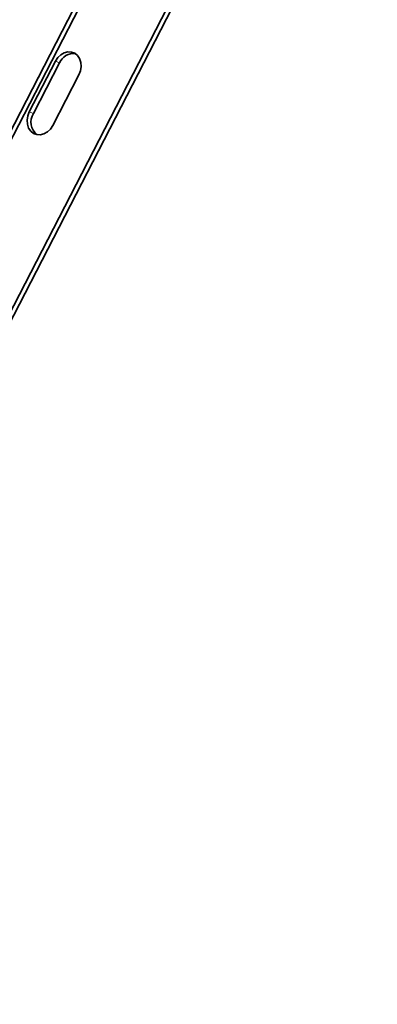
# Model space of a CAD drawing. Units: millimetres. Extents: x -21060 to 64940, y -44257 to -15445.
# Drawn here: x 6609 to 6632, y -20495 to -20430 of the extents above; entities that cross this region are included whole.
import ezdxf

# ---------------------------------------------------------------- set-up
doc = ezdxf.new("R2010")
doc.units = ezdxf.units.MM
doc.layers.add('атр', color=7, linetype='Continuous', lineweight=35)

msp = doc.modelspace()

# ---------------------------------------------------------------- linework, layer by layer
at = {"layer": 'атр', "color": 7, "linetype": 'Continuous', "lineweight": 35}
for p, q in [((6632.437, -20402.631), (6584.66, -20495.312)), ((6632.044, -20402.762), (6584.66, -20494.681)), ((6625.569, -20403.324), (6591.45, -20469.509)), ((6625.77, -20403.565), (6591.45, -20470.141)), ((6611.043, -20432.642), (6609.306, -20436.012)), ((6609.576, -20436.12), (6611.313, -20432.75)), ((6610.862, -20436.91), (6612.599, -20433.54))]:
    msp.add_line(p, q, dxfattribs=at)
at = {"layer": 'атр', "color": 8, "linetype": 'Continuous', "lineweight": 18}
for p, q in [((6611.043, -20432.642), (6611.313, -20432.75)), ((6609.306, -20436.012), (6609.576, -20436.12))]:
    msp.add_line(p, q, dxfattribs=at)
at = {"layer": 'атр', "color": 7, "linetype": 'Continuous', "lineweight": 35, "flags": 128}
for points in [[(6612.599, -20433.54), (6612.703, -20433.272), (6612.746, -20432.992), (6612.727, -20432.719), (6612.646, -20432.471), (6612.508, -20432.265), (6612.324, -20432.116), (6612.106, -20432.033), (6611.868, -20432.022), (6611.627, -20432.084), (6611.399, -20432.215), (6611.2, -20432.405), (6611.043, -20432.642)], [(6609.306, -20436.012), (6609.203, -20436.28), (6609.159, -20436.56), (6609.178, -20436.834), (6609.26, -20437.082), (6609.397, -20437.287), (6609.581, -20437.437), (6609.8, -20437.52), (6610.037, -20437.531), (6610.278, -20437.469), (6610.506, -20437.338), (6610.705, -20437.147), (6610.862, -20436.91)]]:
    msp.add_lwpolyline(points, dxfattribs=at)
at = {"layer": 'атр', "color": 7, "linetype": 'Continuous', "lineweight": 35}
for centre, radius, start, end in [((6612.251, -20433.152), 1.02, 83.83747, 156.79904), ((6610.495, -20436.686), 1.078, 148.40305, 230.91671)]:
    msp.add_arc(centre, radius, start, end, dxfattribs=at)

doc.saveas('drawing.dxf')
